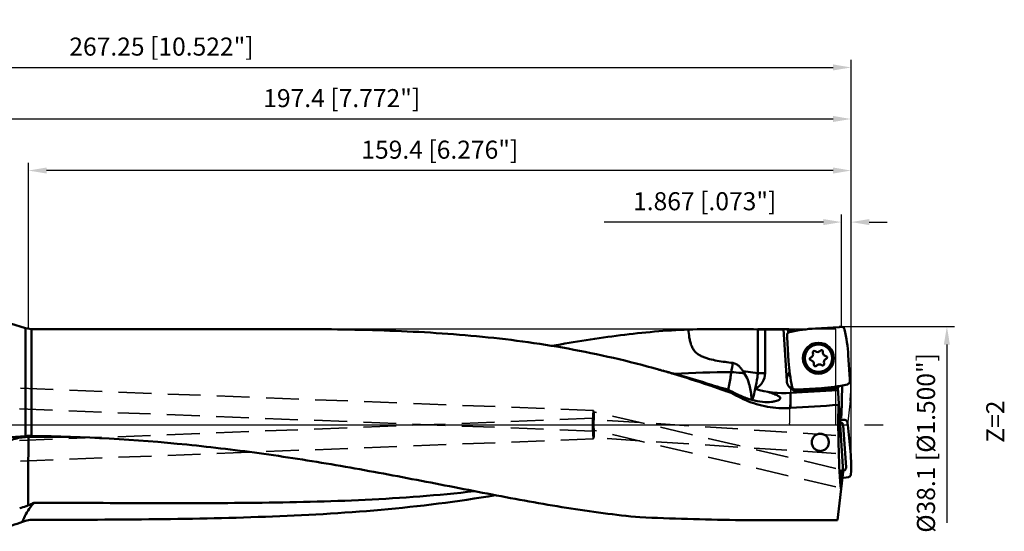
# Model space of a CAD drawing. Units: millimetres. Extents: x -102 to 227, y -25 to 88.
# Drawn here: x 36 to 227, y -21 to 79 of the extents above; entities that cross this region are included whole.
import ezdxf

# ---------------------------------------------------------------- set-up
doc = ezdxf.new("R2010")
doc.units = ezdxf.units.MM
doc.linetypes.add('CENTER2', pattern=[28.575, 19.05, -3.175, 3.175, -3.175])
doc.linetypes.add('DASHED2', pattern=[9.525, 6.35, -3.175])
for name, color, linetype, lineweight in [('1', 4, 'Continuous', 50), ('2', 7, 'Continuous', 25), ('3', 1, 'DASHED2', 35), ('4', 2, 'CENTER2', 25), ('cut', 1, 'Continuous', 25), ('nocut', 7, 'Continuous', 25), ('sk2', 7, 'Continuous', 25)]:
    doc.layers.add(name, color=color, linetype=linetype, lineweight=lineweight)
doc.layers.add('6', color=5, linetype='Continuous')
doc.styles.add('simplex', font='txt.shx', dxfattribs={"height": 3.5})
doc.dimstyles.new('コピー - ISO-25', dxfattribs={"dimscale": 0, "dimtxt": 3.5, "dimasz": 3.5, "dimexe": 1.5, "dimexo": 0, "dimgap": 2.3, "dimtad": 1, "dimdec": 8, "dimdsep": 46, "dimtxsty": 'simplex', "dimcen": 0.09, "dimclrd": 256, "dimclre": 256, "dimclrt": 256, "dimadec": 0, "dimazin": 0, "dimtfac": 1, "dimtofl": 0, "dimtmove": 0, "dimatfit": 3, "dimfxl": 1, "dimtolj": 1, "dimlwd": -1, "dimlwe": -1, "dimarcsym": 0})

# ---------------------------------------------------------------- blocks, each defined once
blk = doc.blocks.new('*D234')
at = {"layer": 'Defpoints', "color": 0}
for p in [(197.4, 69.3), (-69.85, 18.02), (197.4, -8.69)]:
    blk.add_point(p, dxfattribs=at)
at = {"layer": 'sk2'}
for p, q in [((-69.85, 18.02), (-69.85, 70.8)), ((197.4, -8.69), (197.4, 70.8)), ((-66.35, 69.3), (193.9, 69.3))]:
    blk.add_line(p, q, dxfattribs=at)
for points in [[(-66.35, 69.89), (-66.35, 68.72), (-69.85, 69.3)], [(193.9, 68.72), (193.9, 69.89), (197.4, 69.3)]]:
    blk.add_solid(points, dxfattribs=at)
at = {"layer": 'sk2', "insert": (63.77, 73.35), "char_height": 3.5, "attachment_point": 5, "style": 'simplex'}
blk.add_mtext('\\A1;267.25 [10.522"]', dxfattribs=at)
blk = doc.blocks.new('*D245')
at = {"layer": '2'}
for p, q in [((0, 24.9), (0, 60.8)), ((193.9, 59.3), (3.5, 59.3)), ((197.4, -8.69), (197.4, 60.8))]:
    blk.add_line(p, q, dxfattribs=at)
for points in [[(3.5, 59.89), (3.5, 58.72), (0, 59.3)], [(193.9, 58.72), (193.9, 59.89), (197.4, 59.3)]]:
    blk.add_solid(points, dxfattribs=at)
at = {"layer": 'Defpoints', "color": 0}
for p in [(0, 59.3), (0, 24.9), (197.4, -8.69)]:
    blk.add_point(p, dxfattribs=at)
at = {"layer": '2', "insert": (98.7, 63.35), "char_height": 3.5, "attachment_point": 5, "style": 'simplex'}
blk.add_mtext('\\A1;197.4 [7.772"]', dxfattribs=at)
blk = doc.blocks.new('*D267')
at = {"layer": '2'}
for p, q in [((38, 18.61), (38, 50.8)), ((197.4, -8.69), (197.4, 50.8)), ((193.9, 49.3), (41.5, 49.3))]:
    blk.add_line(p, q, dxfattribs=at)
for points in [[(41.5, 49.89), (41.5, 48.72), (38, 49.3)], [(193.9, 48.72), (193.9, 49.89), (197.4, 49.3)]]:
    blk.add_solid(points, dxfattribs=at)
at = {"layer": 'Defpoints', "color": 0}
for p in [(38, 49.3), (38, 18.61), (197.4, -8.69)]:
    blk.add_point(p, dxfattribs=at)
at = {"layer": '2', "insert": (117.7, 53.35), "char_height": 3.5, "attachment_point": 5, "style": 'simplex'}
blk.add_mtext('\\A1;159.4 [6.276"]', dxfattribs=at)
blk = doc.blocks.new('*D278')
at = {"layer": '2'}
for p, q in [((195.53, 19.05), (217.46, 19.05)), ((215.96, 15.55), (215.96, -19.05))]:
    blk.add_line(p, q, dxfattribs=at)
blk.add_solid([(216.54, 15.55), (215.37, 15.55), (215.96, 19.05)], dxfattribs=at)
at = {"layer": 'Defpoints', "color": 0}
for p in [(195.53, 19.05), (201.92, -19.05), (215.96, -19.05)]:
    blk.add_point(p, dxfattribs=at)
at = {"layer": '2', "insert": (211.91, -3.53), "char_height": 3.5, "attachment_point": 5, "rotation": 90, "style": 'simplex'}
blk.add_mtext('\\A1;%%C38.1 [%%c1.500"]', dxfattribs=at)
blk = doc.blocks.new('*D289')
at = {"layer": '2'}
for p, q in [((195.53, 18.96), (195.53, 40.8)), ((197.4, -8.69), (197.4, 40.8)), ((192.03, 39.3), (149.52, 39.3)), ((200.9, 39.3), (204.4, 39.3))]:
    blk.add_line(p, q, dxfattribs=at)
for points in [[(192.03, 38.72), (192.03, 39.89), (195.53, 39.3)], [(200.9, 39.89), (200.9, 38.72), (197.4, 39.3)]]:
    blk.add_solid(points, dxfattribs=at)
at = {"layer": 'Defpoints', "color": 0}
for p in [(195.53, 39.3), (195.53, 18.96), (197.4, -8.69)]:
    blk.add_point(p, dxfattribs=at)
at = {"layer": '2', "insert": (169.03, 43.35), "char_height": 3.5, "attachment_point": 5, "style": 'simplex'}
blk.add_mtext('\\A1;1.867 [.073"]', dxfattribs=at)

msp = doc.modelspace()

# ---------------------------------------------------------------- linework, layer by layer
at = {"layer": '1'}
for p, q in [((37.41917892, 18.73079822), (16, 25.39995166)), ((38.60832442, 18.54995166), (37.41917892, 18.73079822)), ((37.41917892, 18.73079822), (37.41917892, -2.22372962)), ((38.60832442, 18.54995166), (88.81428485, 18.54995166)), ((38.60832442, -2.18221409), (38.60832442, 18.54995166)), ((185.12026828, 18.54968212), (179.32857223, 18.54995166)), ((179.32861382, 9.99995166), (179.32860047, 18.48452637)), ((180.73731163, 9.99995166), (180.73731391, 18.43632874)), ((180.73731391, 18.43632874), (184.31490985, 18.43632874)), ((184.30802632, 18.54887346), (184.92218168, 8.50752203)), ((184.38449633, 18.54995168), (184.33233168, 18.54977023)), ((184.99246291, 17.35819347), (185.00551524, 16.9844075)), ((185.1919019, 17.8256128), (185.12026828, 18.54968212)), ((185.3928626, 18.48082015), (185.44406488, 17.96326989)), ((185.92534089, 18.17720393), (186.51351546, 18.17720393)), ((185.92534089, 18.17720393), (185.93647169, 18.06469429)), ((190.49463007, 18.66666071), (195.10777759, 18.94881354)), ((195.53347183, 18.96435921), (195.15968585, 18.95130688)), ((185.2901614, 12.31935172), (185.00800857, 16.93249924)), ((196.84193906, 13.46219204), (197.12409189, 8.84904452)), ((176.45977951, 10.35219858), (179.32861382, 9.99995166)), ((180.73731277, 9.99995166), (179.32860714, 9.99995166)), ((185.48230515, 10.26149834), (185.1389026, 9.57273937)), ((197.13963756, 8.42335029), (197.12658523, 8.79713626)), ((173.13224338, 6.50893735), (173.40764099, 6.41137641)), ((173.13284961, 6.51500544), (173.40819438, 6.41628975)), ((178.74066725, 6.94254073), (178.82116064, 6.91876414)), ((185.66757916, 6.14862583), (185.66757905, 3.23974761)), ((194.82536977, 6.70874212), (185.66757916, 6.14862583)), ((186.59862864, 6.81718456), (186.97241461, 6.83023688)), ((191.63747039, 7.11488305), (187.02432287, 6.83273022)), ((191.65578495, 6.81544261), (187.14646669, 6.53964089)), ((195.88800779, -9.141967), (194.79523314, 7.15827153)), ((195.65535454, 7.61141758), (195.55392032, 1.80025551)), ((176.01659438, 5.58236192), (176.01659438, 5.20126724)), ((195.01149728, 3.93239408), (194.95804106, 3.83026236)), ((195.55392032, 1.80025551), (195.47676876, 1.79757157)), ((196.68212991, 0.4216742), (196.73094907, 0.05227088)), ((197.22016294, -4.57809892), (196.73705726, 0.00085983)), ((195.85957866, -0.09317437), (196.4141043, -8.30185637)), ((28.0209476, -2.83429254), (37.41917999, -2.22372955)), ((37.50976953, -2.38753694), (37.43220203, -2.39183767)), ((37.99719159, -2.37484844), (38.60768302, -2.37543764)), ((37.99886462, -2.18090096), (37.99719162, -2.37484478)), ((38.08155703, -2.37512854), (38.60767813, -2.3768753)), ((195.88800779, -9.141967), (194.73997679, -18.49192918)), ((195.7428198, -10.3244283), (196.41533819, -10.25401284)), ((196.83776006, -10.19929455), (196.46694608, -10.24792834)), ((36.81468014, -18.8367463), (37.41917892, -18.65057436)), ((174.9913963, -18.49192918), (194.73997679, -18.49192918))]:
    msp.add_line(p, q, dxfattribs=at)
for radius in [3, 2.65]:
    msp.add_circle((191.06605023, 12.89077188), radius, dxfattribs=at)
for centre, radius, start, end in [((192.49875202, -14.10044355), 32.82833573, 93.5000000005, 102.3746699119), ((164.0748348, 11.45807009), 32.82833573, 3.5000000005, 12.3746699121), ((189.33112026, 13.67594619), 0.693, 290.4852529044, 20.8147471369), ((190.25183349, 14.02596354), 0.292, 50.4852526304, 200.8147471048), ((190.87856614, 14.78585247), 0.693, 230.4852529717, 320.8147471723), ((191.64204667, 14.16350009), 0.292, 350.4852529272, 140.8147470198), ((192.61349612, 14.00067816), 0.693, 170.4852528493, 260.8147471767), ((218.05726567, 14.32347367), 32.82833573, 183.5000000005, 192.3746699121), ((189.67583705, 12.75323533), 0.292, 110.4852528022, 260.8147471985), ((189.51860435, 11.7808656), 0.693, 350.4852528643, 80.8147470978), ((190.49005379, 11.61804367), 0.292, 170.4852528916, 320.8147469891), ((191.25353432, 10.9956913), 0.693, 50.4852529377, 140.8147471858), ((191.88026697, 11.75558022), 0.292, 230.4852527098, 20.8147471624), ((192.8009802, 12.10559757), 0.693, 110.4852528493, 200.8147471127), ((192.45626341, 13.02830843), 0.292, 290.485252933, 80.8147470111), ((177.4, 9.99995166), 3.33731163, 295.4912746262, 359.9999999986), ((187.01826476, 8.63572397), 2.1, 153.5000000006, 273.5000000012), ((189.63334844, 39.88198732), 32.82833573, 273.5000000005, 282.3746699119), ((184.44660826, 26.11132361), 20, 253.5946893092, 273.4999999989), ((189.63334844, 39.88198732), 33.12833573, 273.5000000005, 279.1240396411)]:
    msp.add_arc(centre, radius, start, end, dxfattribs=at)
for centre, major_axis, ratio, start_param, end_param in [((173.0621347, -0.00004834), (74.67755072, 0), 0.2484012909, 1.4867838849, 1.6671590207), ((186.9377112, -0.00004834), (1.89375489, -18.54702528), 0.1754158187, 3.0373229555, 3.1182927718), ((194.25191983, -0.00004834), (39.75782481, -18.31852071), 0.0734786747, 4.2162289296, 4.2700403896), ((74.64991852, -0.00004834), (308.96633215, 18.21156192), 0.0114163015, 5.0792546803, 5.1116842214), ((196.86570818, -0.00004834), (0, -18.55), 0.1051042353, 4.5044070403, 5.4686695294), ((198.00801987, -10.86514717), (1.54434453, -22.85970716), 0.0872897061, 4.1136660424, 4.1482868969), ((197.14133681, 2.062624), (1.99981477, 0.06961011), 0.0873897906, 3.7372287802, 3.7937989176), ((195.70099975, -10.56190195), (0.0075981, -1.7986809), 0.1032086644, 2.2098887166, 5.4375546545), ((183.53721961, -0.00004834), (108.04175841, 0), 0.1716928739, 4.4593602956, 4.6332088593)]:
    msp.add_ellipse(centre, major_axis=major_axis, ratio=ratio, start_param=start_param, end_param=end_param, dxfattribs=at)
for points, knots in [([(88.81428741, 18.54995166), (94.84791585, 18.54995164), (106.87140672, 18.41772621), (124.83754861, 17.3839173), (142.64031155, 15.02929527), (154.30521653, 12.33855584), (160.06463871, 10.71013389)], [0, 0, 0, 0, 0.2517126005, 0.5015368807, 0.7503074623, 1, 1, 1, 1]), ([(165.8771365, 18.46389278), (161.4836487, 18.29723375), (152.62140319, 17.48883773), (143.84586295, 16.07862982), (139.42683721, 15.29152343)], [0, 0, 0, 0, 0.4948268305, 1, 1, 1, 1]), ([(174.47767957, 11.97313769), (173.9735307, 12.03427008), (172.96585159, 12.16317087), (171.4596069, 12.39556479), (170.21354801, 12.65112659), (169.23584079, 12.93506131), (168.52056087, 13.20896358), (167.84209158, 13.57282066), (167.23814775, 14.06066712), (166.75957393, 14.67869968), (166.4215068, 15.3851409), (166.19363782, 16.13494868), (165.99091218, 17.16080964), (165.91362898, 17.94246255), (165.8771365, 18.46389278)], [0, 0, 0, 0, 0.1236242823, 0.2472740203, 0.3709815106, 0.4329115016, 0.4949338428, 0.5571222737, 0.6195878833, 0.6824493835, 0.7456944953, 0.8091735293, 0.8727573939, 1, 1, 1, 1]), ([(180.73731277, 18.43632874), (180.62300116, 18.44216309), (180.15362043, 18.46338038), (179.68392252, 18.47709371), (179.32860714, 18.48452621)], [0, 0, 0, 0, 0.2436087015, 1, 1, 1, 1]), ([(184.33233168, 18.54977023), (184.32626986, 18.54970797), (184.32134158, 18.54716805), (184.30790123, 18.55091865), (184.30802632, 18.54887346)], [0, 0, 0, 0, 0.7473838838, 1, 1, 1, 1]), ([(184.99246302, 17.35819348), (184.99004645, 17.42729357), (185.0095476, 17.56752204), (185.10850212, 17.75442404), (185.2649886, 17.89668393), (185.39598888, 17.95037358), (185.46352398, 17.96519502)], [0, 0, 0, 0, 0.250016473, 0.4999997764, 0.7499834631, 1, 1, 1, 1]), ([(185.79523065, 18.18066477), (185.74467966, 18.18336636), (185.65398219, 18.19081083), (185.5331768, 18.21183724), (185.4587184, 18.23265971), (185.41489261, 18.25814188), (185.41353581, 18.27185632)], [0, 0, 0, 0, 0.3792403474, 0.6868749184, 0.8967574316, 1, 1, 1, 1]), ([(195.53347183, 18.96435909), (195.60257192, 18.96677566), (195.74280039, 18.94727451), (195.92970239, 18.84831999), (196.07196228, 18.69183351), (196.12565193, 18.56083323), (196.14047337, 18.49329813)], [0, 0, 0, 0, 0.250016473, 0.4999997764, 0.7499834631, 1, 1, 1, 1]), ([(176.45977951, 10.35219858), (176.34210497, 10.54027709), (176.09050259, 10.90572307), (175.64694415, 11.40077149), (175.1176395, 11.80080133), (174.693332, 11.94698819), (174.47767957, 11.97313769)], [0, 0, 0, 0, 0.2522922603, 0.5035227336, 0.752967882, 1, 1, 1, 1]), ([(160.67208154, 10.53726842), (161.43934171, 10.31751055), (164.51072593, 9.41633989), (167.55943773, 8.43826944), (169.83445856, 7.66544195)], [0, 0, 0, 0, 0.2493463317, 1, 1, 1, 1]), ([(160.89355182, 10.48402674), (161.6851457, 10.27834884), (164.85315058, 9.42968827), (167.99549748, 8.48524032), (170.33642617, 7.7233816)], [0, 0, 0, 0, 0.2493787979, 1, 1, 1, 1]), ([(174.1702301, 10.19453662), (174.13503823, 9.90792792), (173.97987967, 8.75134363), (173.77680963, 7.6011678), (173.59676628, 6.74167261)], [0, 0, 0, 0, 0.2474576918, 1, 1, 1, 1]), ([(176.70702462, 9.96527239), (176.50819999, 9.99274105), (175.66546027, 10.09781401), (174.81793869, 10.16274779), (174.1702298, 10.19453649)], [0, 0, 0, 0, 0.2363551034, 1, 1, 1, 1]), ([(176.70701068, 9.96529437), (176.97101852, 9.55883478), (177.4054956, 8.70111664), (177.81801233, 7.36317097), (178.05129688, 6.06929881), (178.1059069, 5.22593733), (178.10428609, 4.82501106)], [0, 0, 0, 0, 0.2697409312, 0.5310255853, 0.7768665928, 1, 1, 1, 1]), ([(179.32863316, 9.99994837), (179.29886316, 9.74253053), (179.17012657, 8.73301725), (178.99582917, 7.72910236), (178.83628339, 6.98752385)], [0, 0, 0, 0, 0.2546315328, 1, 1, 1, 1]), ([(173.26602754, 6.88658683), (173.01976232, 6.94456383), (172.03450419, 7.19212113), (171.06178192, 7.48731394), (170.33646622, 7.72336675)], [0, 0, 0, 0, 0.2490728064, 1, 1, 1, 1]), ([(197.13963744, 8.42335028), (197.14205401, 8.35425019), (197.12255286, 8.21402172), (197.02359834, 8.02711972), (196.86711186, 7.88485983), (196.73611158, 7.83117018), (196.66857648, 7.81634874)], [0, 0, 0, 0, 0.250016473, 0.4999997764, 0.7499834631, 1, 1, 1, 1]), ([(173.26602754, 6.88658683), (173.3323615, 6.82684476), (173.61779889, 6.57434201), (173.91213457, 6.33195357), (174.14140875, 6.15143562)], [0, 0, 0, 0, 0.2342569279, 1, 1, 1, 1]), ([(178.82276498, 6.92666126), (178.78106999, 6.73510789), (178.61616018, 6.01502633), (178.42047186, 5.30153631), (178.25150602, 4.78578603)], [0, 0, 0, 0, 0.2653613408, 1, 1, 1, 1]), ([(181.28367754, 6.36301257), (181.48381805, 6.29702107), (181.86197703, 6.17131366), (182.39096339, 5.98569447), (182.84127418, 5.8102585), (183.20429034, 5.642699), (183.46984434, 5.4773851), (183.64386844, 5.31224412), (183.7028643, 5.11693967), (183.64581641, 5.00605017), (183.60944833, 4.96062877)], [0, 0, 0, 0, 0.2133903655, 0.403525947, 0.5675562821, 0.7027453076, 0.8075350653, 0.8838706354, 0.9410809314, 1, 1, 1, 1]), ([(186.59862863, 6.81718467), (186.52952854, 6.8147681), (186.38930007, 6.83426925), (186.20239807, 6.93322377), (186.06013818, 7.08971025), (186.00644853, 7.22071053), (185.99162709, 7.28824563)], [0, 0, 0, 0, 0.250016473, 0.4999997764, 0.7499834631, 1, 1, 1, 1]), ([(194.88658443, 7.17280751), (194.89821767, 7.17467586), (194.92309467, 7.19551141), (194.96380507, 7.26677363), (194.97991055, 7.3382786), (194.98527057, 7.39087707)], [0, 0, 0, 0, 0.1425832797, 0.3601853412, 1, 1, 1, 1]), ([(176.01659438, 5.58236192), (176.71290483, 5.2646989), (178.09841761, 4.76089702), (180.12412392, 4.38843428), (181.6535307, 4.36694285), (182.64525742, 4.51530204), (183.04764837, 4.63000201), (183.21652675, 4.70085033)], [0, 0, 0, 0, 0.3101848079, 0.5941457608, 0.8314541312, 0.9257769181, 1, 1, 1, 1]), ([(176.01659438, 5.20126724), (177.31603139, 4.54682906), (180.08387056, 3.54010358), (183.00889349, 3.20182561), (184.46895961, 3.20182561)], [0, 0, 0, 0, 0.4991192881, 1, 1, 1, 1]), ([(183.60944833, 4.96062877), (183.56668598, 4.90722132), (183.44144496, 4.80582086), (183.29924458, 4.73555234), (183.21652675, 4.70085033)], [0, 0, 0, 0, 0.4326951288, 1, 1, 1, 1]), ([(195.18502975, 1.34391833), (195.18564936, 1.33467599), (195.20908639, 1.31424184), (195.2900783, 1.28331457), (195.37090422, 1.26598309), (195.43272756, 1.25433381)], [0, 0, 0, 0, 0.103283222, 0.2985400081, 1, 1, 1, 1]), ([(195.24472343, 0.45354298), (195.32036346, 0.4570816), (195.47455506, 0.43547232), (195.67532787, 0.31793918), (195.81536491, 0.13246662), (195.85449272, -0.01788687), (195.85957866, -0.09317437)], [0, 0, 0, 0, 0.2504661693, 0.5006164034, 0.7504059246, 1, 1, 1, 1]), ([(196.6821298, 0.42167424), (196.6731059, 0.48998372), (196.63068048, 0.62464334), (196.50218114, 0.79199924), (196.32436878, 0.9059843), (196.18638788, 0.93716351), (196.117345, 0.94062135)], [0, 0, 0, 0, 0.2495978046, 0.4994279551, 0.7495818335, 1, 1, 1, 1]), ([(189.77924921, -3.41799193), (189.77923144, -3.20325732), (189.86176633, -2.76777304), (190.22239577, -2.20999256), (190.77189731, -1.83048372), (191.2116093, -1.74107102), (191.42917542, -1.74107102)], [0, 0, 0, 0, 0.2480624221, 0.4978411623, 0.7486665901, 1, 1, 1, 1]), ([(191.42917542, -1.74107102), (191.64674162, -1.74107102), (192.08637932, -1.83066565), (192.63603529, -2.2098974), (192.99648198, -2.76781109), (193.07908101, -3.20324936), (193.07907222, -3.41799243)], [0, 0, 0, 0, 0.251338239, 0.5021570338, 0.7519231072, 1, 1, 1, 1]), ([(37.02345321, -2.4250706), (36.14610233, -2.51556319), (34.44612481, -2.93284999), (32.93939269, -3.83813452), (32.3031532, -4.38971086)], [0, 0, 0, 0, 0.5115895599, 1, 1, 1, 1]), ([(38.00202625, -2.37511213), (37.99882812, -2.58750219), (37.98452958, -3.77978208), (37.97702972, -4.9721291), (37.97160991, -5.95206194)], [0, 0, 0, 0, 0.1781456847, 1, 1, 1, 1]), ([(38.60832442, -2.18221409), (48.64900016, -2.30065058), (63.71071847, -3.16374162), (83.64130343, -5.57934966), (98.48428078, -7.93649921), (113.1912418, -10.68397738), (127.7415726, -13.56704266), (142.12791926, -16.21612491), (151.72187254, -17.52252693), (156.49033209, -17.95939168)], [0, 0, 0, 0, 0.2529639281, 0.379415092, 0.5056899651, 0.6314970365, 0.7563066929, 0.8793691069, 1, 1, 1, 1]), ([(191.42917542, -5.1092854), (191.20955625, -5.1092854), (190.76727896, -5.01635434), (190.22015867, -4.63001847), (189.86230285, -4.06988819), (189.77926707, -3.63384895), (189.77924921, -3.41799193)], [0, 0, 0, 0, 0.2527735448, 0.5031303531, 0.7515565404, 1, 1, 1, 1]), ([(193.07907222, -3.41799243), (193.07906338, -3.63389302), (192.99607884, -4.07003011), (192.63800815, -4.63002539), (192.09109905, -5.01664752), (191.64877051, -5.1092854), (191.42917542, -5.1092854)], [0, 0, 0, 0, 0.2484887891, 0.4969207773, 0.7472590618, 1, 1, 1, 1]), ([(197.35868945, -9.63665877), (197.40118077, -8.79368888), (197.42062988, -7.10379265), (197.30872389, -5.41749376), (197.22016294, -4.57809892)], [0, 0, 0, 0, 0.4999959636, 1, 1, 1, 1]), ([(37.97159127, -5.95206189), (37.96698452, -6.78499319), (37.95332833, -10.01424535), (37.94712809, -13.24355996), (37.95511827, -15.63988639)], [0, 0, 0, 0, 0.2579346068, 1, 1, 1, 1]), ([(196.4141043, -8.30185637), (196.41922018, -8.37752008), (196.40042074, -8.53255394), (196.28532611, -8.73582881), (196.10039402, -8.87894126), (195.94940012, -8.92008304), (195.87353816, -8.92611154)], [0, 0, 0, 0, 0.2496281043, 0.4993833784, 0.7495007402, 1, 1, 1, 1]), ([(196.83776005, -10.19929438), (196.90629233, -10.19030983), (197.04129208, -10.1481399), (197.20930938, -10.02023782), (197.32385113, -9.84308739), (197.35521716, -9.70546345), (197.35868945, -9.63665877)], [0, 0, 0, 0, 0.2504350156, 0.500571835, 0.7503855279, 1, 1, 1, 1]), ([(39.0606257, -15.15005111), (46.22107199, -15.16736789), (60.52109888, -15.22789319), (81.92448342, -15.23134094), (103.22569451, -14.75546805), (117.36464577, -13.71281978), (124.37903274, -12.89941943)], [0, 0, 0, 0, 0.2515605094, 0.5023944431, 0.7519202178, 1, 1, 1, 1]), ([(36.81465322, -18.83674783), (37.20478392, -17.8284014), (37.91235992, -16.54364725), (38.8208117, -15.42128563), (39.06064966, -15.15006447)], [0, 0, 0, 0, 0.7491381135, 1, 1, 1, 1]), ([(37.95511826, -15.63988474), (38.04715473, -15.60047707), (38.4171136, -15.4405076), (38.78507223, -15.27592641), (39.0606257, -15.15005111)], [0, 0, 0, 0, 0.2483948898, 1, 1, 1, 1]), ([(128.47044608, -13.67152367), (121.13007484, -14.93401383), (106.28929868, -16.76420066), (83.85009599, -17.99718726), (61.27005687, -18.4066704), (46.17297474, -18.46127594), (38.60832442, -18.4709064)], [0, 0, 0, 0, 0.2480257892, 0.4972601639, 0.7480944928, 1, 1, 1, 1]), ([(37.95511422, -15.63988835), (37.81669155, -15.69915842), (37.2778142, -15.91622282), (36.71808523, -16.08380102), (36.29637224, -16.1699224)], [0, 0, 0, 0, 0.2591728439, 1, 1, 1, 1]), ([(34.06316456, -19.77583562), (34.29285731, -19.70430086), (35.21622991, -19.40980322), (36.13154531, -19.09012219), (36.81468014, -18.8367463)], [0, 0, 0, 0, 0.2482234606, 1, 1, 1, 1])]:
    msp.add_open_spline(points, degree=3, knots=knots, dxfattribs=at)
for points in [[(185.92534089, 18.17720393), (185.88195547, 18.17720393), (185.83855425, 18.17834943), (185.79523065, 18.18066477)], [(195.10777759, 18.94881354), (195.12506798, 18.94987107), (195.1423737, 18.95070232), (195.15968585, 18.95130688)], [(185.00800857, 16.93249924), (185.00695104, 16.94978963), (185.00611979, 16.96709535), (185.00551524, 16.9844075)], [(174.47767509, 11.97313765), (174.37662202, 11.38002535), (174.27408325, 10.78716469), (174.17023328, 10.19453571)], [(160.06463871, 10.71013389), (160.2672174, 10.65285668), (160.46969892, 10.59523464), (160.67208154, 10.53726842)], [(174.17023009, 10.19453659), (170.498123, 10.18703366), (166.82541246, 10.07176725), (163.15845909, 9.87713995)], [(176.45978921, 10.35219812), (176.54096657, 10.2224526), (176.62364376, 10.09364397), (176.70701068, 9.96529437)], [(169.83445856, 7.66544195), (169.97732067, 7.61691151), (170.12013094, 7.5682282), (170.26288922, 7.51939315)], [(197.12409189, 8.84904452), (197.12514942, 8.83175413), (197.12598067, 8.81444841), (197.12658523, 8.79713626)], [(170.26288922, 7.51939315), (171.22187612, 7.1913409), (172.17854278, 6.85643276), (173.13284961, 6.51500544)], [(173.26602754, 6.88658683), (173.35567561, 6.84804634), (173.44543046, 6.80975322), (173.5352921, 6.77171335)], [(173.40819438, 6.41628975), (173.65275243, 6.32843046), (173.89715738, 6.2401439), (174.14140875, 6.15143562)], [(175.27302923, 5.93046556), (174.69289025, 6.20902874), (174.11366834, 6.48950843), (173.5352921, 6.77171335)], [(175.27302923, 5.93046556), (175.51973442, 5.81200591), (175.76760919, 5.69595118), (176.01659438, 5.58236192)], [(178.83629014, 6.98752624), (178.80449346, 6.97236719), (178.77261719, 6.95737404), (178.74066725, 6.94254073)], [(187.02432287, 6.83273022), (187.00703248, 6.83167269), (186.98972676, 6.83084144), (186.97241461, 6.83023688)], [(194.98527057, 7.39087707), (194.98872779, 7.42480325), (194.98948599, 7.45913892), (194.98720491, 7.49316443)], [(184.46895961, 3.20182561), (184.86869936, 3.20182561), (185.268639, 3.21447606), (185.66757911, 3.23974762)], [(196.117345, 0.94062135), (195.8150655, 0.95574252), (195.51254889, 0.96669826), (195.20996752, 0.97348554)], [(195.43272756, 1.25433381), (195.45380044, 1.25036307), (195.4749168, 1.24661979), (195.49605972, 1.24304069)], [(196.73705726, 0.00085983), (196.73524653, 0.01802227), (196.7332101, 0.0351624), (196.73094907, 0.05227134)], [(37.43220203, -2.39183767), (37.29574464, -2.3999647), (37.15943102, -2.41104544), (37.02345321, -2.4250706)], [(37.41917999, -2.22372955), (37.47943335, -2.21981297), (37.53970862, -2.21622102), (37.60000006, -2.21294241)], [(38.00203614, -2.37510594), (37.83789502, -2.37496348), (37.67369486, -2.37912199), (37.50976953, -2.38753694)], [(38.08219265, -2.18367899), (37.92119057, -2.18649059), (37.76015844, -2.19624477), (37.59999999, -2.21294341)], [(38.60832442, -2.18221379), (38.43295868, -2.18014524), (38.25754383, -2.18061316), (38.08219263, -2.18367535)], [(38.60768302, -2.37543764), (41.36771888, -2.3783728), (44.12775251, -2.38497397), (46.887773, -2.39464105)], [(196.41533819, -10.25401284), (196.43256581, -10.25220903), (196.44977137, -10.25018037), (196.46694608, -10.24792788)], [(37.41917892, -18.65057161), (37.80229547, -18.53255938), (38.20744425, -18.4714169), (38.60832442, -18.47090655)]]:
    msp.add_open_spline(points, degree=3, dxfattribs=at)
at = {"layer": '3'}
for p, q in [((147.47736553, 2.75994291), (16.00006935, 7.84965785)), ((147.32263447, -1.23706326), (16.00006935, 3.84666177)), ((147.47736553, 2.75994291), (147.47715929, 2.7599469)), ((147.56707135, 2.49963059), (147.491228, 2.73912619)), ((194.4613854, -8.47384986), (147.55251547, 2.52313094)), ((147.32263447, 1.23696658), (16.00006935, -3.84675845)), ((147.32263447, 1.23696658), (147.32284071, 1.23697057)), ((147.43686456, 0.97281638), (147.33806474, 1.21728383)), ((194.46137947, -2.06702766), (147.42337211, 0.99063759)), ((147.32263447, -1.23706326), (147.32284071, -1.23706725)), ((147.41574393, -1.02517334), (147.33806474, -1.21738051)), ((194.4613854, -12.06874136), (147.40571351, -1.03734536)), ((147.47736553, -2.76003959), (16.00002509, -7.84975624)), ((147.47736553, -2.76003959), (147.47715929, -2.76004358)), ((147.564429, -2.5080712), (147.491228, -2.73922287)), ((194.4613854, -5.57441487), (147.55278387, -2.52516154))]:
    msp.add_line(p, q, dxfattribs=at)
for points, knots in [([(147.47715929, 2.7599469), (147.47240882, 2.7599469), (147.46242896, 2.74426734), (147.45370893, 2.71663743), (147.44191, 2.66771055), (147.42473101, 2.56903737), (147.40326233, 2.40203018), (147.37905613, 2.15678759), (147.3551781, 1.85769259), (147.33280613, 1.51650031), (147.31284217, 1.14635024), (147.30171213, 0.8913205), (147.29669763, 0.76143982)], [0, 0, 0, 0, 0.0070785401, 0.0224104256, 0.0467603663, 0.0801322316, 0.1726899987, 0.2968024601, 0.4476719876, 0.6196303429, 0.8063243617, 1, 1, 1, 1]), ([(147.55251547, 2.52313094), (147.54865012, 2.5240371), (147.53764439, 2.5124994), (147.52433797, 2.47124106), (147.50316118, 2.37377999), (147.48386252, 2.21414564), (147.46282464, 1.99551906), (147.44381785, 1.72952408), (147.42004411, 1.31151259), (147.40247882, 0.86899777), (147.38933386, 0.41889309), (147.38208331, 0.09263914), (147.37757452, -0.20901329), (147.37587447, -0.47538926), (147.37730851, -0.69651737), (147.38098867, -0.84907002), (147.38664375, -0.94164041), (147.3908365, -0.98887187), (147.39634506, -1.01762325), (147.40039232, -1.03414624), (147.40450938, -1.03681626)], [0, 0, 0, 0, 0.0033291107, 0.0105505683, 0.0386013801, 0.0845268439, 0.1465901348, 0.2222403256, 0.3083107323, 0.4975904744, 0.5936050359, 0.6858951418, 0.7712273181, 0.8465907767, 0.9092180425, 0.9567690879, 0.974268799, 0.9873347082, 0.9958852683, 1, 1, 1, 1]), ([(147.41575145, -1.02504479), (147.42425494, -1.00392385), (147.43584941, -0.94044129), (147.45434249, -0.82003319), (147.47367338, -0.64798738), (147.5040487, -0.33589998), (147.5393255, 0.12580763), (147.57431407, 0.72094551), (147.59835719, 1.31601424), (147.60621254, 1.83792977), (147.60153171, 2.19815226), (147.58511188, 2.4027612), (147.57486643, 2.47383948), (147.56663605, 2.49957251)], [0, 0, 0, 0, 0.0193186201, 0.0542424239, 0.103681693, 0.1660350008, 0.3203718929, 0.4964776606, 0.6718900528, 0.8255741387, 0.939507691, 0.9770764403, 1, 1, 1, 1]), ([(147.49122284, 2.73901431), (147.49025673, 2.74206962), (147.48756692, 2.74944664), (147.48266308, 2.75973439), (147.47736553, 2.75994284)], [0, 0, 0, 0, 0.3767217797, 1, 1, 1, 1]), ([(147.50330237, 0.76143982), (147.51188493, 0.98373728), (147.52417273, 1.4027516), (147.53220467, 1.97127434), (147.52276868, 2.39989563), (147.513806, 2.63392021), (147.49694595, 2.71617411)], [0, 0, 0, 0, 0.3411687878, 0.6430269639, 0.8712329118, 1, 1, 1, 1]), ([(147.56663605, 2.49957251), (147.56559329, 2.50283279), (147.56247094, 2.51107354), (147.55797249, 2.52185163), (147.55221978, 2.52320025)], [0, 0, 0, 0, 0.3668141861, 1, 1, 1, 1]), ([(147.29669763, -0.7615365), (147.28748382, -0.52288913), (147.27710993, -0.174849), (147.27105348, 0.27087906), (147.27067995, 0.56070644), (147.27475247, 0.80601929), (147.28150299, 0.99970485), (147.29376514, 1.13306355), (147.30244967, 1.2037228), (147.31246916, 1.22593628)], [0, 0, 0, 0, 0.3599819228, 0.5247708088, 0.671941341, 0.796719736, 0.8948594873, 0.9632691301, 1, 1, 1, 1]), ([(147.29669763, 0.76143982), (147.29169144, 0.63177423), (147.28313999, 0.37715641), (147.27452364, 0.00743297), (147.27053609, -0.33343293), (147.27130162, -0.63234637), (147.27651647, -0.87756456), (147.28508903, -1.04478504), (147.29455658, -1.14376414), (147.30264152, -1.19296582), (147.30901718, -1.22077727), (147.31798624, -1.23688029), (147.32263447, -1.23706319)], [0, 0, 0, 0, 0.1941089832, 0.3810885731, 0.553189129, 0.7040690909, 0.8280768432, 0.9204297696, 0.953668727, 0.9778685844, 0.9930414118, 1, 1, 1, 1]), ([(147.31246916, 1.22593628), (147.31377938, 1.22884107), (147.31599353, 1.23347686), (147.3206601, 1.23688883), (147.32263447, 1.23696651)], [0, 0, 0, 0, 0.6172595578, 1, 1, 1, 1]), ([(147.32284071, 1.23697057), (147.32413194, 1.23697057), (147.33243381, 1.23326107), (147.33534137, 1.22393041), (147.3380682, 1.21717352)], [0, 0, 0, 0, 0.1505348282, 1, 1, 1, 1]), ([(147.3380682, 1.21717352), (147.34854795, 1.19120538), (147.36361261, 1.11618514), (147.3852396, 0.9759421), (147.40696353, 0.77984937), (147.43897617, 0.42807366), (147.47350221, -0.09126302), (147.49429704, -0.52828897), (147.50330237, -0.7615365)], [0, 0, 0, 0, 0.0422619403, 0.1145169815, 0.2146770212, 0.3397012584, 0.6477223611, 1, 1, 1, 1]), ([(147.40494157, -0.84828617), (147.39551368, -0.61615611), (147.38477063, -0.27784734), (147.37823192, 0.15401009), (147.37792869, 0.43075965), (147.38183232, 0.65843066), (147.38929096, 0.81384222), (147.39757923, 0.905629), (147.40516594, 0.9510331), (147.41046318, 0.97627421), (147.41927374, 0.99088168), (147.42338245, 0.99063692)], [0, 0, 0, 0, 0.3776449303, 0.5501334724, 0.7021216564, 0.8273479296, 0.9206425143, 0.9540977401, 0.9783123132, 0.9933093385, 1, 1, 1, 1]), ([(147.39829643, -0.85538636), (147.42417597, -0.61951391), (147.46440203, -0.08065025), (147.49161827, 0.45880934), (147.50330237, 0.76143982)], [0, 0, 0, 0, 0.4393050434, 1, 1, 1, 1]), ([(147.42337211, 0.99063759), (147.42453837, 0.99056809), (147.43180318, 0.98694934), (147.43445621, 0.97873347), (147.43689694, 0.9726775)], [0, 0, 0, 0, 0.1517770586, 1, 1, 1, 1]), ([(147.43689694, 0.9726775), (147.4461996, 0.94959555), (147.45966251, 0.88317832), (147.47885017, 0.75927016), (147.49804149, 0.58653538), (147.52594601, 0.27748436), (147.55543766, -0.1782499), (147.58171145, -0.76629796), (147.59706701, -1.35498821), (147.60037941, -1.81205948), (147.59525971, -2.12225337), (147.58913466, -2.29514099), (147.57957832, -2.41869493), (147.5718141, -2.48485161), (147.564537, -2.50793809)], [0, 0, 0, 0, 0.0213893898, 0.0577694728, 0.1080212394, 0.170613062, 0.324530987, 0.5004460266, 0.6765270698, 0.8306671158, 0.8932144422, 0.9432336685, 0.9791949118, 1, 1, 1, 1]), ([(147.3882182, -2.24665952), (147.37963683, -2.15725369), (147.343632, -1.73242259), (147.32014716, -1.30661786), (147.30533298, -0.97042827)], [0, 0, 0, 0, 0.210672913, 1, 1, 1, 1]), ([(147.32284071, -1.23706725), (147.32413194, -1.23706725), (147.33243381, -1.23335775), (147.33534137, -1.22402709), (147.3380682, -1.2172702)], [0, 0, 0, 0, 0.1505348282, 1, 1, 1, 1]), ([(147.3380682, -1.2172702), (147.35421879, -1.17725009), (147.37306982, -1.05477311), (147.38965201, -0.93417371), (147.39829643, -0.85538636)], [0, 0, 0, 0, 0.3525358216, 1, 1, 1, 1]), ([(147.40450938, -1.03681626), (147.40470191, -1.03694112), (147.40505775, -1.03718749), (147.40552094, -1.03727512), (147.40571952, -1.03722347)], [0, 0, 0, 0, 0.5279333314, 1, 1, 1, 1]), ([(147.40571351, -1.03734536), (147.40891286, -1.03809539), (147.41302159, -1.03143849), (147.41496019, -1.02701011), (147.41575145, -1.02504479)], [0, 0, 0, 0, 0.6080035077, 1, 1, 1, 1]), ([(147.55278387, -2.52516154), (147.54913413, -2.52492429), (147.54172199, -2.51354273), (147.53023036, -2.47804631), (147.5148748, -2.39583602), (147.49775435, -2.26367485), (147.4794039, -2.08307899), (147.46122404, -1.86227255), (147.43661108, -1.5066512), (147.42166851, -1.22538895), (147.41276888, -1.03001855)], [0, 0, 0, 0, 0.0072828834, 0.0224596305, 0.0787665959, 0.1690236078, 0.2903561211, 0.439120271, 0.6105653082, 1, 1, 1, 1]), ([(147.50330237, -0.7615365), (147.51227715, -0.993993), (147.52520336, -1.42966608), (147.53082067, -1.94808228), (147.52605498, -2.29972907), (147.51954366, -2.49601031), (147.50884111, -2.63687961), (147.4996333, -2.71251312), (147.49122284, -2.73911099)], [0, 0, 0, 0, 0.3525002835, 0.6604558181, 0.7854085916, 0.885508132, 0.9577297182, 1, 1, 1, 1]), ([(147.47715929, -2.76004358), (147.47286377, -2.76004358), (147.46351493, -2.74674225), (147.44951046, -2.70458215), (147.42998639, -2.60608005), (147.40872386, -2.44737698), (147.39522875, -2.31969952), (147.3882182, -2.24665952)], [0, 0, 0, 0, 0.0245345083, 0.0762158176, 0.2697584865, 0.5809040227, 1, 1, 1, 1]), ([(147.49122284, -2.73911099), (147.49025673, -2.7421663), (147.48756692, -2.74954332), (147.48266308, -2.75983107), (147.47736553, -2.76003952)], [0, 0, 0, 0, 0.3767217797, 1, 1, 1, 1]), ([(147.564537, -2.50793809), (147.5637186, -2.51053445), (147.56156072, -2.51662778), (147.55706461, -2.5254398), (147.55269279, -2.52515562)], [0, 0, 0, 0, 0.3832407541, 1, 1, 1, 1])]:
    msp.add_open_spline(points, degree=3, knots=knots, dxfattribs=at)
for points in [[(147.49694595, 2.71617411), (147.49536991, 2.72386302), (147.4935892, 2.73153076), (147.49122284, 2.73901431)], [(147.30533298, -0.97042827), (147.30226507, -0.90080577), (147.29938626, -0.83117468), (147.29669763, -0.7615365)], [(147.41276888, -1.03001855), (147.41000971, -0.96944774), (147.40740216, -0.90886984), (147.40494157, -0.84828617)]]:
    msp.add_open_spline(points, degree=3, dxfattribs=at)
at = {"layer": '4'}
msp.add_line((0, 0), (203.58051173, 0), dxfattribs=at)
at = {"layer": 'cut'}
for p, q in [((184.95009907, 17.47054234), (184.95046299, 17.44981507)), ((184.96351588, 17.07805001), (184.95046299, 17.44981507)), ((190.45263007, 18.75184517), (195.06577762, 19.03272571)), ((195.11768588, 19.03520798), (195.49147176, 19.04820297)), ((185.6161879, 5.38412753), (185.87492333, 7.8453824)), ((197.19815973, 4.60487753), (196.7140175, -0.00004834)), ((185.49466731, -0.00004834), (185.47766163, 0.32167347)), ((185.49466731, -0.00004834), (196.71751802, -0.00004834))]:
    msp.add_line(p, q, dxfattribs=at)
for centre, radius, start, end in [((195.18696382, 17.04250676), 1.9939051, 91.9911342038, 93.4844887962), ((186.92543032, 17.14694226), 1.96312364, 182.0111039903, 183.5195037435), ((196.73744052, 9.65174967), 0.60000462, 2.8749195149, 62.9826771633), ((164.5464889, 8.03618345), 32.83147532, 0, 2.8730669023), ((164.5464889, 8.03618345), 32.83147532, 354.0009066824, 0)]:
    msp.add_arc(centre, radius, start, end, dxfattribs=at)
for points, knots in [([(185.42151479, 18.05371219), (185.35547442, 18.03929439), (185.22759555, 17.98772337), (185.07345935, 17.8517293), (184.97323234, 17.67282888), (184.95009907, 17.53764545), (184.95009907, 17.47054234)], [0, 0, 0, 0, 0.2513762343, 0.5014017083, 0.7504563051, 1, 1, 1, 1]), ([(195.49147176, 19.04820297), (195.56076387, 19.05061198), (195.70104367, 19.0311366), (195.88778881, 18.93255954), (196.02992941, 18.77692798), (196.08366771, 18.64650985), (196.09849484, 18.57918686)], [0, 0, 0, 0, 0.2511493137, 0.5010774442, 0.7502907909, 1, 1, 1, 1]), ([(196.09849003, 18.57912266), (196.18915282, 18.16795642), (196.5197803, 16.51701947), (196.72198793, 14.84038408), (196.79997235, 13.58028027)], [0, 0, 0, 0, 0.2500913436, 1, 1, 1, 1]), ([(185.2481614, 12.44848984), (185.22456028, 12.83032361), (185.13033347, 14.35629261), (185.03637967, 15.88227846), (184.96600921, 17.02642942)], [0, 0, 0, 0, 0.2502247462, 1, 1, 1, 1]), ([(196.79993906, 13.58037068), (196.819251, 13.26739568), (196.889106, 12.13602153), (196.95914605, 11.00465878), (197.01000037, 10.18627891)], [0, 0, 0, 0, 0.2766319612, 1, 1, 1, 1]), ([(185.87490133, 7.84535973), (185.79427887, 8.22433507), (185.50004094, 9.74558174), (185.31907243, 11.2887216), (185.24823765, 12.44840992)], [0, 0, 0, 0, 0.2500837281, 1, 1, 1, 1]), ([(185.6161879, 5.38412753), (185.57375336, 4.98048514), (185.47519244, 3.83938175), (185.43638811, 2.69377264), (185.43638811, 1.95450211)], [0, 0, 0, 0, 0.3544263219, 1, 1, 1, 1]), ([(185.43638811, 1.95450211), (185.43638811, 1.58462024), (185.44567562, 1.04007699), (185.46844501, 0.49603792), (185.47766163, 0.32167347)], [0, 0, 0, 0, 0.679318357, 1, 1, 1, 1])]:
    msp.add_open_spline(points, degree=3, knots=knots, dxfattribs=at)
for points in [[(185.42147933, 18.05370536), (186.37515096, 18.26188031), (187.33901418, 18.4278651), (188.3073856, 18.55067869)], [(188.3073856, 18.55067869), (189.01989434, 18.64104252), (189.73573549, 18.7081699), (190.45262229, 18.75184655)]]:
    msp.add_open_spline(points, degree=3, dxfattribs=at)
at = {"layer": 'nocut', "color": 7, "linetype": 'Continuous'}
for p, q in [((37.41917892, 18.73079822), (16, 25.39995166)), ((194.4613854, 18.54995166), (38.60832442, 18.54995166)), ((194.4613854, -0.00004834), (194.4613854, 18.54995166))]:
    msp.add_line(p, q, dxfattribs=at)
at = {"layer": 'nocut'}
msp.add_line((0, -0.00004834), (194.4613854, -0.00004834), dxfattribs=at)
at = {"layer": 'nocut', "color": 7, "linetype": 'Continuous'}
msp.add_arc((38.60832442, 22.54995166), 4, 252.7053107776, 270, dxfattribs=at)

# ---------------------------------------------------------------- texts
at = {"layer": '6', "insert": (223.58445988, -3.50338198), "char_height": 3.5, "width": 16.4284879557, "attachment_point": 1, "rotation": 90, "line_spacing_factor": 0.9, "style": 'simplex'}
msp.add_mtext('Z=2', dxfattribs=at)

# ---------------------------------------------------------------- dimensions: what is measured, and where the dimension line sits
at = {"layer": '2'}
for base, p2, override, picture, middle in [((0, 59.30218249), (0, 24.89992431), {"dimscale": 1, "dimdec": 2}, '*D245', (98.69999808, 63.35218249)), ((38, 49.30218249), (38, 18.60918825), {"dimscale": 1, "dimdec": 2}, '*D267', (117.69999808, 53.35218249)), ((195.53346848, 39.30218249), (195.53346848, 18.96435909), {"dimscale": 1, "dimdec": 3}, '*D289', (169.02513515, 43.35218249))]:
    dim = msp.add_linear_dim(base=base, p1=(197.39999615, -8.68835722), p2=p2, dimstyle='コピー - ISO-25', override=override, dxfattribs=at)
    dim.commit()
    dim.dimension.update_dxf_attribs({"geometry": picture, "text_midpoint": middle})
dim = msp.add_linear_dim(base=(215.9579309521, -19.0500483396), p1=(195.5281331995, 19.0499516604), p2=(201.9185217742, -19.0500483396), angle=90, text='%%C<>', dimstyle='コピー - ISO-25', override={"dimscale": 1, "dimsah": 1, "dimse1": 0, "dimse2": 1, "dimsd2": 1}, dxfattribs=at)
dim.commit()
dim.dimension.update_dxf_attribs({"geometry": '*D278', "text_midpoint": (215.9579309521, -3.529291187), "dimtype": 160})
at = {"layer": 'sk2'}
dim = msp.add_linear_dim(base=(197.39999615, 69.30218249), p1=(-69.85, 18.02209438), p2=(197.39999615, -8.68835722), dimstyle='コピー - ISO-25', override={"dimscale": 1, "dimdec": 2}, dxfattribs=at)
dim.commit()
dim.dimension.update_dxf_attribs({"geometry": '*D234', "text_midpoint": (63.77499808, 73.35218249)})

doc.saveas('drawing.dxf')
